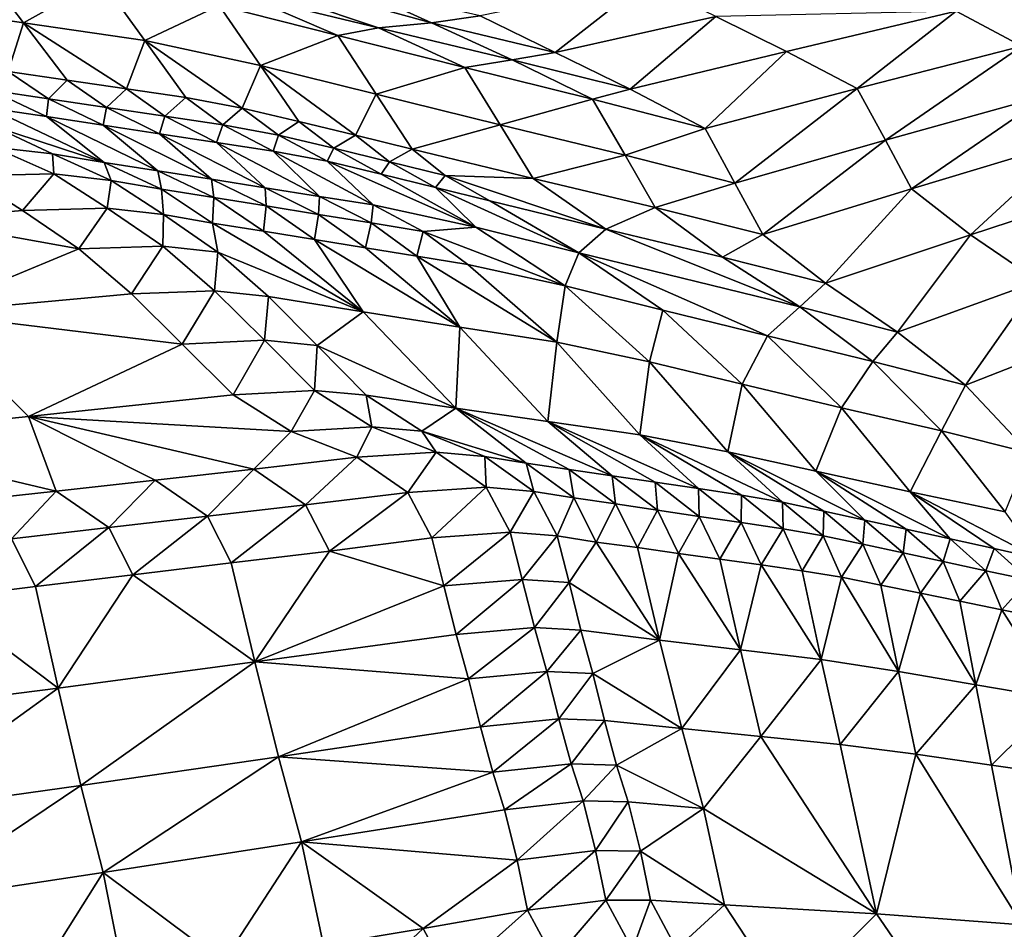
# Model space of a CAD drawing. Units: metres. Extents: x 177.3 to 191.2, y 184 to 190.7.
# Drawn here: x 190.4 to 190.7, y 188.1 to 188.4 of the extents above; entities that cross this region are included whole.
import ezdxf

# ---------------------------------------------------------------- set-up
doc = ezdxf.new("R2010")
doc.units = ezdxf.units.M
doc.linetypes.add('AUSGEZOGEN', pattern=[0])
doc.layers.add('Variante-2-090612', color=7, linetype='AUSGEZOGEN', lineweight=25)

msp = doc.modelspace()

# ---------------------------------------------------------------- linework, layer by layer
at = {"layer": 'Variante-2-090612', "color": 35, "linetype": 'AUSGEZOGEN', "lineweight": 25, "transparency": 33554687}
for points in [[(190.51845, 188.44851, 1.02791), (190.48799, 188.46245, 1.02018), (190.37771, 188.48713, 1.16205)], [(190.37771, 188.48713, 1.16205), (190.44796, 188.45892, 1.17996), (190.49833, 188.44665, 1.10801)], [(190.49833, 188.44665, 1.10801), (190.51845, 188.44851, 1.02791), (190.37771, 188.48713, 1.16205)], [(190.34611, 188.47182, 1.39866), (190.31812, 188.45535, 1.52027), (190.3639, 188.44856, 1.44668)], [(190.39319, 188.46489, 1.32754), (190.34611, 188.47182, 1.39866), (190.3639, 188.44856, 1.44668)], [(190.77957, 188.46613, 0.82121), (190.71715, 188.4529, 0.8734), (190.74197, 188.43963, 0.88227)], [(190.39319, 188.46489, 1.32754), (190.3639, 188.44856, 1.44668), (190.40988, 188.4418, 1.37314)], [(190.43799, 188.45512, 1.25957), (190.39319, 188.46489, 1.32754), (190.40988, 188.4418, 1.37314)], [(190.53682, 188.45113, 0.95697), (190.48799, 188.46245, 1.02018), (190.51845, 188.44851, 1.02791)], [(190.59937, 188.46401, 0.91052), (190.53682, 188.45113, 0.95697), (190.56522, 188.43725, 0.96415)], [(190.59937, 188.46401, 0.91052), (190.56522, 188.43725, 0.96415), (190.6261, 188.45085, 0.91762)], [(190.44796, 188.45892, 1.17996), (190.43799, 188.45512, 1.25957), (190.48294, 188.44373, 1.19149)], [(190.49833, 188.44665, 1.10801), (190.44796, 188.45892, 1.17996), (190.48294, 188.44373, 1.19149)], [(190.3639, 188.44856, 1.44668), (190.31812, 188.45535, 1.52027), (190.35808, 188.43013, 1.52994)], [(190.43799, 188.45512, 1.25957), (190.40988, 188.4418, 1.37314), (190.45364, 188.43241, 1.30286)], [(190.48294, 188.44373, 1.19149), (190.43799, 188.45512, 1.25957), (190.45364, 188.43241, 1.30286)], [(190.53682, 188.45113, 0.95697), (190.51845, 188.44851, 1.02791), (190.56522, 188.43725, 0.96415)], [(190.6261, 188.45085, 0.91762), (190.65291, 188.43768, 0.92472), (190.71715, 188.4529, 0.8734)], [(190.71715, 188.4529, 0.8734), (190.65291, 188.43768, 0.92472), (190.67955, 188.42358, 0.93383)], [(190.71715, 188.4529, 0.8734), (190.67955, 188.42358, 0.93383), (190.74197, 188.43963, 0.88227)], [(190.35808, 188.43013, 1.52994), (190.38045, 188.42681, 1.4921), (190.3639, 188.44856, 1.44668)], [(190.3639, 188.44856, 1.44668), (190.38045, 188.42681, 1.4921), (190.40299, 188.42352, 1.45403)], [(190.40988, 188.4418, 1.37314), (190.3639, 188.44856, 1.44668), (190.40299, 188.42352, 1.45403)], [(190.49833, 188.44665, 1.10801), (190.54901, 188.43455, 1.03565), (190.51845, 188.44851, 1.02791)], [(190.56522, 188.43725, 0.96415), (190.51845, 188.44851, 1.02791), (190.54901, 188.43455, 1.03565)], [(190.6261, 188.45085, 0.91762), (190.56522, 188.43725, 0.96415), (190.59371, 188.42336, 0.97135)], [(190.6261, 188.45085, 0.91762), (190.59371, 188.42336, 0.97135), (190.65291, 188.43768, 0.92472)], [(190.48294, 188.44373, 1.19149), (190.45364, 188.43241, 1.30286), (190.49753, 188.42151, 1.23247)], [(190.49833, 188.44665, 1.10801), (190.48294, 188.44373, 1.19149), (190.53099, 188.43157, 1.11879)], [(190.53099, 188.43157, 1.11879), (190.48294, 188.44373, 1.19149), (190.49753, 188.42151, 1.23247)], [(190.54901, 188.43455, 1.03565), (190.49833, 188.44665, 1.10801), (190.53099, 188.43157, 1.11879)], [(190.40299, 188.42352, 1.45403), (190.42539, 188.42021, 1.41627), (190.40988, 188.4418, 1.37314)], [(190.40988, 188.4418, 1.37314), (190.42539, 188.42021, 1.41627), (190.44679, 188.41624, 1.38011)], [(190.45364, 188.43241, 1.30286), (190.40988, 188.4418, 1.37314), (190.44679, 188.41624, 1.38011)], [(190.56522, 188.43725, 0.96415), (190.54901, 188.43455, 1.03565), (190.59371, 188.42336, 0.97135)], [(190.65291, 188.43768, 0.92472), (190.59371, 188.42336, 0.97135), (190.622, 188.40848, 0.98067)], [(190.65291, 188.43768, 0.92472), (190.622, 188.40848, 0.98067), (190.67955, 188.42358, 0.93383)], [(190.74197, 188.43963, 0.88227), (190.67955, 188.42358, 0.93383), (190.69028, 188.404, 0.96591)], [(190.74197, 188.43963, 0.88227), (190.69028, 188.404, 0.96591), (190.75204, 188.42127, 0.91245)], [(190.54901, 188.43455, 1.03565), (190.53099, 188.43157, 1.11879), (190.57936, 188.41959, 1.04566)], [(190.59371, 188.42336, 0.97135), (190.54901, 188.43455, 1.03565), (190.57936, 188.41959, 1.04566)], [(190.35808, 188.43013, 1.52994), (190.35144, 188.42301, 1.58191), (190.37342, 188.41971, 1.54354)], [(190.38045, 188.42681, 1.4921), (190.35808, 188.43013, 1.52994), (190.37342, 188.41971, 1.54354)], [(190.44679, 188.41624, 1.38011), (190.46817, 188.41116, 1.3438), (190.45364, 188.43241, 1.30286)], [(190.45364, 188.43241, 1.30286), (190.46817, 188.41116, 1.3438), (190.48962, 188.4059, 1.30735)], [(190.49753, 188.42151, 1.23247), (190.45364, 188.43241, 1.30286), (190.48962, 188.4059, 1.30735)], [(190.53099, 188.43157, 1.11879), (190.49753, 188.42151, 1.23247), (190.54446, 188.40987, 1.15729)], [(190.57936, 188.41959, 1.04566), (190.53099, 188.43157, 1.11879), (190.54446, 188.40987, 1.15729)], [(190.38045, 188.42681, 1.4921), (190.37342, 188.41971, 1.54354), (190.39536, 188.41642, 1.50535)], [(190.40299, 188.42352, 1.45403), (190.38045, 188.42681, 1.4921), (190.39536, 188.41642, 1.50535)], [(190.35144, 188.42301, 1.58191), (190.35122, 188.41616, 1.62574), (190.37261, 188.41299, 1.58797)], [(190.37342, 188.41971, 1.54354), (190.35144, 188.42301, 1.58191), (190.37261, 188.41299, 1.58797)], [(190.40299, 188.42352, 1.45403), (190.39536, 188.41642, 1.50535), (190.41749, 188.41316, 1.46694)], [(190.42539, 188.42021, 1.41627), (190.40299, 188.42352, 1.45403), (190.41749, 188.41316, 1.46694)], [(190.48962, 188.4059, 1.30735), (190.51108, 188.40071, 1.27122), (190.49753, 188.42151, 1.23247)], [(190.54446, 188.40987, 1.15729), (190.49753, 188.42151, 1.23247), (190.51108, 188.40071, 1.27122)], [(190.59371, 188.42336, 0.97135), (190.57936, 188.41959, 1.04566), (190.622, 188.40848, 0.98067)], [(190.67955, 188.42358, 0.93383), (190.622, 188.40848, 0.98067), (190.63334, 188.38776, 1.01448)], [(190.67955, 188.42358, 0.93383), (190.63334, 188.38776, 1.01448), (190.69028, 188.404, 0.96591)], [(190.37342, 188.41971, 1.54354), (190.37261, 188.41299, 1.58797), (190.39405, 188.40971, 1.54944)], [(190.39536, 188.41642, 1.50535), (190.37342, 188.41971, 1.54354), (190.39405, 188.40971, 1.54944)], [(190.42539, 188.42021, 1.41627), (190.41749, 188.41316, 1.46694), (190.43946, 188.40987, 1.42884)], [(190.44679, 188.41624, 1.38011), (190.42539, 188.42021, 1.41627), (190.43946, 188.40987, 1.42884)], [(190.57936, 188.41959, 1.04566), (190.54446, 188.40987, 1.15729), (190.5917, 188.39841, 1.08168)], [(190.622, 188.40848, 0.98067), (190.57936, 188.41959, 1.04566), (190.5917, 188.39841, 1.08168)], [(190.75204, 188.42127, 0.91245), (190.69028, 188.404, 0.96591), (190.70024, 188.38566, 0.99625)], [(190.75204, 188.42127, 0.91245), (190.70024, 188.38566, 0.99625), (190.76139, 188.40408, 0.94099)], [(190.39449, 188.39561, 1.63969), (190.35122, 188.41616, 1.62574), (190.35243, 188.40935, 1.67141)], [(190.39449, 188.39561, 1.63969), (190.37261, 188.41299, 1.58797), (190.35122, 188.41616, 1.62574)], [(190.39536, 188.41642, 1.50535), (190.39405, 188.40971, 1.54944), (190.41545, 188.40643, 1.51109)], [(190.41749, 188.41316, 1.46694), (190.39536, 188.41642, 1.50535), (190.41545, 188.40643, 1.51109)], [(190.44679, 188.41624, 1.38011), (190.43946, 188.40987, 1.42884), (190.46046, 188.40596, 1.39236)], [(190.46817, 188.41116, 1.3438), (190.44679, 188.41624, 1.38011), (190.46046, 188.40596, 1.39236)], [(190.39449, 188.39561, 1.63969), (190.41481, 188.39247, 1.60157), (190.37261, 188.41299, 1.58797)], [(190.39405, 188.40971, 1.54944), (190.37261, 188.41299, 1.58797), (190.41481, 188.39247, 1.60157)], [(190.41749, 188.41316, 1.46694), (190.41545, 188.40643, 1.51109), (190.43703, 188.40319, 1.47252)], [(190.43946, 188.40987, 1.42884), (190.41749, 188.41316, 1.46694), (190.43703, 188.40319, 1.47252)], [(190.46817, 188.41116, 1.3438), (190.46046, 188.40596, 1.39236), (190.48145, 188.40097, 1.35572)], [(190.48962, 188.4059, 1.30735), (190.46817, 188.41116, 1.3438), (190.48145, 188.40097, 1.35572)], [(190.35243, 188.40935, 1.67141), (190.37489, 188.39894, 1.67839), (190.39449, 188.39561, 1.63969)], [(190.35243, 188.40935, 1.67141), (190.35262, 188.40145, 1.71364), (190.37489, 188.39894, 1.67839)], [(190.39405, 188.40971, 1.54944), (190.41481, 188.39247, 1.60157), (190.43516, 188.38923, 1.56269)], [(190.43516, 188.38923, 1.56269), (190.41545, 188.40643, 1.51109), (190.39405, 188.40971, 1.54944)], [(190.43703, 188.40319, 1.47252), (190.41545, 188.40643, 1.51109), (190.45548, 188.38599, 1.52399)], [(190.43516, 188.38923, 1.56269), (190.45548, 188.38599, 1.52399), (190.41545, 188.40643, 1.51109)], [(190.43946, 188.40987, 1.42884), (190.43703, 188.40319, 1.47252), (190.45846, 188.39992, 1.43427)], [(190.46046, 188.40596, 1.39236), (190.43946, 188.40987, 1.42884), (190.45846, 188.39992, 1.43427)], [(190.54446, 188.40987, 1.15729), (190.51108, 188.40071, 1.27122), (190.55697, 188.38956, 1.19371)], [(190.5917, 188.39841, 1.08168), (190.54446, 188.40987, 1.15729), (190.55697, 188.38956, 1.19371)], [(190.622, 188.40848, 0.98067), (190.5917, 188.39841, 1.08168), (190.63334, 188.38776, 1.01448)], [(190.43703, 188.40319, 1.47252), (190.45548, 188.38599, 1.52399), (190.47597, 188.38277, 1.48506)], [(190.47597, 188.38277, 1.48506), (190.45846, 188.39992, 1.43427), (190.43703, 188.40319, 1.47252)], [(190.46046, 188.40596, 1.39236), (190.45846, 188.39992, 1.43427), (190.47894, 188.39605, 1.39764)], [(190.48145, 188.40097, 1.35572), (190.46046, 188.40596, 1.39236), (190.47894, 188.39605, 1.39764)], [(190.48962, 188.4059, 1.30735), (190.48145, 188.40097, 1.35572), (190.5025, 188.39582, 1.31894)], [(190.51108, 188.40071, 1.27122), (190.48962, 188.4059, 1.30735), (190.5025, 188.39582, 1.31894)], [(190.69028, 188.404, 0.96591), (190.63334, 188.38776, 1.01448), (190.64387, 188.36835, 1.04646)], [(190.69028, 188.404, 0.96591), (190.64387, 188.36835, 1.04646), (190.70024, 188.38566, 0.99625)], [(190.76139, 188.40408, 0.94099), (190.70024, 188.38566, 0.99625), (190.72257, 188.36824, 1.00891)], [(190.76139, 188.40408, 0.94099), (190.72257, 188.36824, 1.00891), (190.78221, 188.38774, 0.95313)], [(190.35262, 188.40145, 1.71364), (190.34294, 188.39057, 1.74361), (190.3754, 188.39132, 1.72129)], [(190.37489, 188.39894, 1.67839), (190.35262, 188.40145, 1.71364), (190.3754, 188.39132, 1.72129)], [(190.37489, 188.39894, 1.67839), (190.3754, 188.39132, 1.72129), (190.39716, 188.38883, 1.68589)], [(190.39449, 188.39561, 1.63969), (190.37489, 188.39894, 1.67839), (190.39716, 188.38883, 1.68589)], [(190.47597, 188.38277, 1.48506), (190.49631, 188.37954, 1.44647), (190.45846, 188.39992, 1.43427)], [(190.47894, 188.39605, 1.39764), (190.45846, 188.39992, 1.43427), (190.49631, 188.37954, 1.44647)], [(190.48145, 188.40097, 1.35572), (190.47894, 188.39605, 1.39764), (190.49941, 188.39115, 1.36085)], [(190.5025, 188.39582, 1.31894), (190.48145, 188.40097, 1.35572), (190.49941, 188.39115, 1.36085)], [(190.51108, 188.40071, 1.27122), (190.5025, 188.39582, 1.31894), (190.52356, 188.39073, 1.28249)], [(190.55697, 188.38956, 1.19371), (190.51108, 188.40071, 1.27122), (190.52356, 188.39073, 1.28249)], [(190.41481, 188.39247, 1.60157), (190.39449, 188.39561, 1.63969), (190.41622, 188.38551, 1.647)], [(190.39449, 188.39561, 1.63969), (190.39716, 188.38883, 1.68589), (190.41622, 188.38551, 1.647)], [(190.53519, 188.37105, 1.37237), (190.49941, 188.39115, 1.36085), (190.47894, 188.39605, 1.39764)], [(190.49631, 188.37954, 1.44647), (190.53519, 188.37105, 1.37237), (190.47894, 188.39605, 1.39764)], [(190.5025, 188.39582, 1.31894), (190.49941, 188.39115, 1.36085), (190.51994, 188.38609, 1.32391)], [(190.52356, 188.39073, 1.28249), (190.5025, 188.39582, 1.31894), (190.51994, 188.38609, 1.32391)], [(190.5917, 188.39841, 1.08168), (190.55697, 188.38956, 1.19371), (190.60317, 188.37858, 1.11574)], [(190.63334, 188.38776, 1.01448), (190.5917, 188.39841, 1.08168), (190.60317, 188.37858, 1.11574)], [(190.41481, 188.39247, 1.60157), (190.41622, 188.38551, 1.647), (190.436, 188.38239, 1.60871)], [(190.43516, 188.38923, 1.56269), (190.41481, 188.39247, 1.60157), (190.436, 188.38239, 1.60871)], [(190.34294, 188.39057, 1.74361), (190.32314, 188.37401, 1.75405), (190.36352, 188.37743, 1.74236)], [(190.3754, 188.39132, 1.72129), (190.34294, 188.39057, 1.74361), (190.36352, 188.37743, 1.74236)], [(190.3754, 188.39132, 1.72129), (190.36352, 188.37743, 1.74236), (190.39564, 188.3783, 1.72023)], [(190.39716, 188.38883, 1.68589), (190.3754, 188.39132, 1.72129), (190.39564, 188.3783, 1.72023)], [(190.39716, 188.38883, 1.68589), (190.39564, 188.3783, 1.72023), (190.41694, 188.37589, 1.68487)], [(190.41622, 188.38551, 1.647), (190.39716, 188.38883, 1.68589), (190.41694, 188.37589, 1.68487)], [(190.45548, 188.38599, 1.52399), (190.43516, 188.38923, 1.56269), (190.4558, 188.37916, 1.56964)], [(190.43516, 188.38923, 1.56269), (190.436, 188.38239, 1.60871), (190.4558, 188.37916, 1.56964)], [(190.51994, 188.38609, 1.32391), (190.49941, 188.39115, 1.36085), (190.53519, 188.37105, 1.37237)], [(190.52356, 188.39073, 1.28249), (190.51994, 188.38609, 1.32391), (190.54048, 188.3811, 1.28731)], [(190.52356, 188.39073, 1.28249), (190.54048, 188.3811, 1.28731), (190.5844, 188.37035, 1.20878)], [(190.5844, 188.37035, 1.20878), (190.55697, 188.38956, 1.19371), (190.52356, 188.39073, 1.28249)], [(190.60317, 188.37858, 1.11574), (190.55697, 188.38956, 1.19371), (190.5844, 188.37035, 1.20878)], [(190.63334, 188.38776, 1.01448), (190.60317, 188.37858, 1.11574), (190.64387, 188.36835, 1.04646)], [(190.78221, 188.38774, 0.95313), (190.72257, 188.36824, 1.00891), (190.74823, 188.35069, 1.01749)], [(190.41622, 188.38551, 1.647), (190.41694, 188.37589, 1.68487), (190.43551, 188.37265, 1.64598)], [(190.436, 188.38239, 1.60871), (190.41622, 188.38551, 1.647), (190.43551, 188.37265, 1.64598)], [(190.45548, 188.38599, 1.52399), (190.4558, 188.37916, 1.56964), (190.47558, 188.37593, 1.53076)], [(190.47597, 188.38277, 1.48506), (190.45548, 188.38599, 1.52399), (190.47558, 188.37593, 1.53076)], [(190.57418, 188.36137, 1.29816), (190.54048, 188.3811, 1.28731), (190.51994, 188.38609, 1.32391)], [(190.53519, 188.37105, 1.37237), (190.57418, 188.36137, 1.29816), (190.51994, 188.38609, 1.32391)], [(190.70024, 188.38566, 0.99625), (190.64387, 188.36835, 1.04646), (190.66757, 188.34993, 1.05958)], [(190.70024, 188.38566, 0.99625), (190.66757, 188.34993, 1.05958), (190.72257, 188.36824, 1.00891)], [(190.436, 188.38239, 1.60871), (190.43551, 188.37265, 1.64598), (190.4548, 188.3696, 1.60769)], [(190.4558, 188.37916, 1.56964), (190.436, 188.38239, 1.60871), (190.4548, 188.3696, 1.60769)], [(190.47597, 188.38277, 1.48506), (190.47558, 188.37593, 1.53076), (190.49552, 188.37273, 1.49165)], [(190.49631, 188.37954, 1.44647), (190.47597, 188.38277, 1.48506), (190.49552, 188.37273, 1.49165)], [(190.5844, 188.37035, 1.20878), (190.54048, 188.3811, 1.28731), (190.57418, 188.36137, 1.29816)], [(190.38492, 188.36288, 1.73956), (190.36352, 188.37743, 1.74236), (190.32314, 188.37401, 1.75405)], [(190.39564, 188.3783, 1.72023), (190.36352, 188.37743, 1.74236), (190.38492, 188.36288, 1.73956)], [(190.39564, 188.3783, 1.72023), (190.38492, 188.36288, 1.73956), (190.41669, 188.36389, 1.71765)], [(190.41694, 188.37589, 1.68487), (190.39564, 188.3783, 1.72023), (190.41669, 188.36389, 1.71765)], [(190.4558, 188.37916, 1.56964), (190.4548, 188.3696, 1.60769), (190.47412, 188.36645, 1.56862)], [(190.47558, 188.37593, 1.53076), (190.4558, 188.37916, 1.56964), (190.47412, 188.36645, 1.56862)], [(190.49631, 188.37954, 1.44647), (190.49552, 188.37273, 1.49165), (190.51531, 188.3695, 1.45287)], [(190.53519, 188.37105, 1.37237), (190.49631, 188.37954, 1.44647), (190.51531, 188.3695, 1.45287)], [(190.60317, 188.37858, 1.11574), (190.5844, 188.37035, 1.20878), (190.62863, 188.3598, 1.12978)], [(190.64387, 188.36835, 1.04646), (190.60317, 188.37858, 1.11574), (190.62863, 188.3598, 1.12978)], [(190.38492, 188.36288, 1.73956), (190.32314, 188.37401, 1.75405), (190.32646, 188.33862, 1.76658)], [(190.41694, 188.37589, 1.68487), (190.41669, 188.36389, 1.71765), (190.43751, 188.36159, 1.68237)], [(190.43551, 188.37265, 1.64598), (190.41694, 188.37589, 1.68487), (190.43751, 188.36159, 1.68237)], [(190.47558, 188.37593, 1.53076), (190.47412, 188.36645, 1.56862), (190.4934, 188.3633, 1.52976)], [(190.49552, 188.37273, 1.49165), (190.47558, 188.37593, 1.53076), (190.4934, 188.3633, 1.52976)], [(190.49255, 188.33906, 1.60812), (190.4548, 188.3696, 1.60769), (190.43551, 188.37265, 1.64598)], [(190.43551, 188.37265, 1.64598), (190.43751, 188.36159, 1.68237), (190.49255, 188.33906, 1.60812)], [(190.47412, 188.36645, 1.56862), (190.4548, 188.3696, 1.60769), (190.49255, 188.33906, 1.60812)], [(190.49552, 188.37273, 1.49165), (190.4934, 188.3633, 1.52976), (190.51285, 188.36017, 1.49065)], [(190.51531, 188.3695, 1.45287), (190.49552, 188.37273, 1.49165), (190.51285, 188.36017, 1.49065)], [(190.51531, 188.3695, 1.45287), (190.51285, 188.36017, 1.49065), (190.53215, 188.35702, 1.45187)], [(190.56906, 188.34891, 1.37744), (190.53519, 188.37105, 1.37237), (190.51531, 188.3695, 1.45287)], [(190.51531, 188.3695, 1.45287), (190.53215, 188.35702, 1.45187), (190.56906, 188.34891, 1.37744)], [(190.57418, 188.36137, 1.29816), (190.53519, 188.37105, 1.37237), (190.56906, 188.34891, 1.37744)], [(190.65788, 188.34088, 1.13919), (190.5844, 188.37035, 1.20878), (190.57418, 188.36137, 1.29816)], [(190.65788, 188.34088, 1.13919), (190.62863, 188.3598, 1.12978), (190.5844, 188.37035, 1.20878)], [(190.52918, 188.33326, 1.53009), (190.4934, 188.3633, 1.52976), (190.47412, 188.36645, 1.56862)], [(190.49255, 188.33906, 1.60812), (190.52918, 188.33326, 1.53009), (190.47412, 188.36645, 1.56862)], [(190.64387, 188.36835, 1.04646), (190.62863, 188.3598, 1.12978), (190.66757, 188.34993, 1.05958)], [(190.72257, 188.36824, 1.00891), (190.66757, 188.34993, 1.05958), (190.69483, 188.33136, 1.06834)], [(190.72257, 188.36824, 1.00891), (190.69483, 188.33136, 1.06834), (190.74823, 188.35069, 1.01749)], [(190.32646, 188.33862, 1.76658), (190.40482, 188.3458, 1.74253), (190.38492, 188.36288, 1.73956)], [(190.41669, 188.36389, 1.71765), (190.38492, 188.36288, 1.73956), (190.40482, 188.3458, 1.74253)], [(190.41669, 188.36389, 1.71765), (190.40482, 188.3458, 1.74253), (190.43627, 188.34701, 1.72073)], [(190.43751, 188.36159, 1.68237), (190.41669, 188.36389, 1.71765), (190.43627, 188.34701, 1.72073)], [(190.51285, 188.36017, 1.49065), (190.4934, 188.3633, 1.52976), (190.52918, 188.33326, 1.53009)], [(190.43751, 188.36159, 1.68237), (190.43627, 188.34701, 1.72073), (190.45665, 188.34487, 1.6854)], [(190.43751, 188.36159, 1.68237), (190.45665, 188.34487, 1.6854), (190.49255, 188.33906, 1.60812)], [(190.56594, 188.32749, 1.45211), (190.53215, 188.35702, 1.45187), (190.51285, 188.36017, 1.49065)], [(190.52918, 188.33326, 1.53009), (190.56594, 188.32749, 1.45211), (190.51285, 188.36017, 1.49065)], [(190.57418, 188.36137, 1.29816), (190.56906, 188.34891, 1.37744), (190.60607, 188.33971, 1.30288)], [(190.65788, 188.34088, 1.13919), (190.57418, 188.36137, 1.29816), (190.64564, 188.32989, 1.22328)], [(190.57418, 188.36137, 1.29816), (190.60607, 188.33971, 1.30288), (190.64564, 188.32989, 1.22328)], [(190.66757, 188.34993, 1.05958), (190.62863, 188.3598, 1.12978), (190.65788, 188.34088, 1.13919)], [(190.56906, 188.34891, 1.37744), (190.53215, 188.35702, 1.45187), (190.56594, 188.32749, 1.45211)], [(190.74823, 188.35069, 1.01749), (190.69483, 188.33136, 1.06834), (190.72059, 188.3112, 1.07201)], [(190.74823, 188.35069, 1.01749), (190.72059, 188.3112, 1.07201), (190.77248, 188.33163, 1.02129)], [(190.43627, 188.34701, 1.72073), (190.40482, 188.3458, 1.74253), (190.42403, 188.32679, 1.74957)], [(190.43627, 188.34701, 1.72073), (190.42403, 188.32679, 1.74957), (190.45518, 188.32824, 1.72779)], [(190.45665, 188.34487, 1.6854), (190.43627, 188.34701, 1.72073), (190.45518, 188.32824, 1.72779)], [(190.56906, 188.34891, 1.37744), (190.56594, 188.32749, 1.45211), (190.60097, 188.32007, 1.37759)], [(190.60607, 188.33971, 1.30288), (190.56906, 188.34891, 1.37744), (190.60097, 188.32007, 1.37759)], [(190.66757, 188.34993, 1.05958), (190.65788, 188.34088, 1.13919), (190.69483, 188.33136, 1.06834)], [(190.42403, 188.32679, 1.74957), (190.40482, 188.3458, 1.74253), (190.32646, 188.33862, 1.76658)], [(190.45665, 188.34487, 1.6854), (190.45518, 188.32824, 1.72779), (190.47513, 188.3263, 1.69232)], [(190.49255, 188.33906, 1.60812), (190.45665, 188.34487, 1.6854), (190.47513, 188.3263, 1.69232)], [(190.60607, 188.33971, 1.30288), (190.60097, 188.32007, 1.37759), (190.6361, 188.31167, 1.30294)], [(190.64564, 188.32989, 1.22328), (190.60607, 188.33971, 1.30288), (190.6361, 188.31167, 1.30294)], [(190.64564, 188.32989, 1.22328), (190.68552, 188.32027, 1.14319), (190.65788, 188.34088, 1.13919)], [(190.69483, 188.33136, 1.06834), (190.65788, 188.34088, 1.13919), (190.68552, 188.32027, 1.14319)], [(190.32646, 188.33862, 1.76658), (190.28991, 188.29152, 1.80408), (190.36578, 188.29934, 1.7797)], [(190.32646, 188.33862, 1.76658), (190.36578, 188.29934, 1.7797), (190.42403, 188.32679, 1.74957)], [(190.52769, 188.30249, 1.6209), (190.49255, 188.33906, 1.60812), (190.47513, 188.3263, 1.69232)], [(190.52918, 188.33326, 1.53009), (190.49255, 188.33906, 1.60812), (190.52769, 188.30249, 1.6209)], [(190.52918, 188.33326, 1.53009), (190.52769, 188.30249, 1.6209), (190.56247, 188.29746, 1.5422)], [(190.56594, 188.32749, 1.45211), (190.52918, 188.33326, 1.53009), (190.56247, 188.29746, 1.5422)], [(190.45518, 188.32824, 1.72779), (190.42403, 188.32679, 1.74957), (190.44328, 188.30758, 1.75618)], [(190.45518, 188.32824, 1.72779), (190.44328, 188.30758, 1.75618), (190.47413, 188.30926, 1.73443)], [(190.47513, 188.3263, 1.69232), (190.45518, 188.32824, 1.72779), (190.47413, 188.30926, 1.73443)], [(190.64564, 188.32989, 1.22328), (190.6361, 188.31167, 1.30294), (190.67363, 188.30271, 1.22325)], [(190.68552, 188.32027, 1.14319), (190.64564, 188.32989, 1.22328), (190.67363, 188.30271, 1.22325)], [(190.69483, 188.33136, 1.06834), (190.68552, 188.32027, 1.14319), (190.72059, 188.3112, 1.07201)], [(190.77248, 188.33163, 1.02129), (190.72059, 188.3112, 1.07201), (190.74476, 188.28564, 1.07179)], [(190.36578, 188.29934, 1.7797), (190.44328, 188.30758, 1.75618), (190.42403, 188.32679, 1.74957)], [(190.47513, 188.3263, 1.69232), (190.47413, 188.30926, 1.73443), (190.49364, 188.30752, 1.69884)], [(190.47513, 188.3263, 1.69232), (190.49364, 188.30752, 1.69884), (190.52769, 188.30249, 1.6209)], [(190.56594, 188.32749, 1.45211), (190.56247, 188.29746, 1.5422), (190.59737, 188.29247, 1.46356)], [(190.60097, 188.32007, 1.37759), (190.56594, 188.32749, 1.45211), (190.59737, 188.29247, 1.46356)], [(190.60097, 188.32007, 1.37759), (190.59737, 188.29247, 1.46356), (190.63063, 188.28601, 1.38839)], [(190.6361, 188.31167, 1.30294), (190.60097, 188.32007, 1.37759), (190.63063, 188.28601, 1.38839)], [(190.68552, 188.32027, 1.14319), (190.67363, 188.30271, 1.22325), (190.7115, 188.29395, 1.14306)], [(190.72059, 188.3112, 1.07201), (190.68552, 188.32027, 1.14319), (190.7115, 188.29395, 1.14306)], [(190.6361, 188.31167, 1.30294), (190.63063, 188.28601, 1.38839), (190.66399, 188.27869, 1.3131)], [(190.67363, 188.30271, 1.22325), (190.6361, 188.31167, 1.30294), (190.66399, 188.27869, 1.3131)], [(190.72059, 188.3112, 1.07201), (190.7115, 188.29395, 1.14306), (190.74476, 188.28564, 1.07179)], [(190.46529, 188.29368, 1.76202), (190.44328, 188.30758, 1.75618), (190.36578, 188.29934, 1.7797)], [(190.47413, 188.30926, 1.73443), (190.44328, 188.30758, 1.75618), (190.46529, 188.29368, 1.76202)], [(190.47413, 188.30926, 1.73443), (190.46529, 188.29368, 1.76202), (190.49577, 188.29549, 1.74032)], [(190.49364, 188.30752, 1.69884), (190.47413, 188.30926, 1.73443), (190.49577, 188.29549, 1.74032)], [(190.52769, 188.30249, 1.6209), (190.49364, 188.30752, 1.69884), (190.5148, 188.29385, 1.70462)], [(190.49364, 188.30752, 1.69884), (190.49577, 188.29549, 1.74032), (190.5148, 188.29385, 1.70462)], [(190.5148, 188.29385, 1.70462), (190.55421, 188.28167, 1.66832), (190.52769, 188.30249, 1.6209)], [(190.55421, 188.28167, 1.66832), (190.57052, 188.27933, 1.62944), (190.52769, 188.30249, 1.6209)], [(190.52769, 188.30249, 1.6209), (190.57052, 188.27933, 1.62944), (190.58681, 188.2769, 1.58975)], [(190.56247, 188.29746, 1.5422), (190.52769, 188.30249, 1.6209), (190.58681, 188.2769, 1.58975)], [(190.67363, 188.30271, 1.22325), (190.66399, 188.27869, 1.3131), (190.69963, 188.27087, 1.23273)], [(190.7115, 188.29395, 1.14306), (190.67363, 188.30271, 1.22325), (190.69963, 188.27087, 1.23273)], [(190.36578, 188.29934, 1.7797), (190.28991, 188.29152, 1.80408), (190.37624, 188.27113, 1.79989)], [(190.36578, 188.29934, 1.7797), (190.41384, 188.27531, 1.788), (190.4512, 188.27942, 1.77565)], [(190.4512, 188.27942, 1.77565), (190.46529, 188.29368, 1.76202), (190.36578, 188.29934, 1.7797)], [(190.37624, 188.27113, 1.79989), (190.41384, 188.27531, 1.788), (190.36578, 188.29934, 1.7797)], [(190.49577, 188.29549, 1.74032), (190.46529, 188.29368, 1.76202), (190.49013, 188.284, 1.76521)], [(190.49577, 188.29549, 1.74032), (190.49013, 188.284, 1.76521), (190.52019, 188.28586, 1.7436)], [(190.5148, 188.29385, 1.70462), (190.49577, 188.29549, 1.74032), (190.52019, 188.28586, 1.7436)], [(190.56247, 188.29746, 1.5422), (190.60309, 188.27447, 1.55027), (190.6195, 188.27206, 1.51053)], [(190.59737, 188.29247, 1.46356), (190.56247, 188.29746, 1.5422), (190.6195, 188.27206, 1.51053)], [(190.58681, 188.2769, 1.58975), (190.60309, 188.27447, 1.55027), (190.56247, 188.29746, 1.5422)], [(190.28991, 188.29152, 1.80408), (190.3392, 188.26706, 1.81168), (190.37624, 188.27113, 1.79989)], [(190.4512, 188.27942, 1.77565), (190.49013, 188.284, 1.76521), (190.46529, 188.29368, 1.76202)], [(190.5148, 188.29385, 1.70462), (190.53867, 188.28421, 1.70785), (190.55421, 188.28167, 1.66832)], [(190.5148, 188.29385, 1.70462), (190.52019, 188.28586, 1.7436), (190.53867, 188.28421, 1.70785)], [(190.6195, 188.27206, 1.51053), (190.63578, 188.26963, 1.47115), (190.59737, 188.29247, 1.46356)], [(190.59737, 188.29247, 1.46356), (190.63578, 188.26963, 1.47115), (190.65134, 188.26689, 1.43343)], [(190.63063, 188.28601, 1.38839), (190.59737, 188.29247, 1.46356), (190.65134, 188.26689, 1.43343)], [(190.7115, 188.29395, 1.14306), (190.69963, 188.27087, 1.23273), (190.7356, 188.26327, 1.15185)], [(190.74476, 188.28564, 1.07179), (190.7115, 188.29395, 1.14306), (190.7356, 188.26327, 1.15185)], [(190.49013, 188.284, 1.76521), (190.4512, 188.27942, 1.77565), (190.47071, 188.26587, 1.79186)], [(190.49013, 188.284, 1.76521), (190.47071, 188.26587, 1.79186), (190.50943, 188.27059, 1.78136)], [(190.52019, 188.28586, 1.7436), (190.49013, 188.284, 1.76521), (190.50943, 188.27059, 1.78136)], [(190.52019, 188.28586, 1.7436), (190.50943, 188.27059, 1.78136), (190.53918, 188.27257, 1.75959)], [(190.53867, 188.28421, 1.70785), (190.52019, 188.28586, 1.7436), (190.53918, 188.27257, 1.75959)], [(190.53867, 188.28421, 1.70785), (190.53918, 188.27257, 1.75959), (190.55723, 188.27101, 1.72351)], [(190.55421, 188.28167, 1.66832), (190.53867, 188.28421, 1.70785), (190.55723, 188.27101, 1.72351)], [(190.63063, 188.28601, 1.38839), (190.66693, 188.26354, 1.39554), (190.68257, 188.2601, 1.35748)], [(190.66399, 188.27869, 1.3131), (190.63063, 188.28601, 1.38839), (190.68257, 188.2601, 1.35748)], [(190.65134, 188.26689, 1.43343), (190.66693, 188.26354, 1.39554), (190.63063, 188.28601, 1.38839)], [(190.57052, 188.27933, 1.62944), (190.55421, 188.28167, 1.66832), (190.5723, 188.26853, 1.68361)], [(190.55421, 188.28167, 1.66832), (190.55723, 188.27101, 1.72351), (190.5723, 188.26853, 1.68361)], [(190.4512, 188.27942, 1.77565), (190.41384, 188.27531, 1.788), (190.43356, 188.26161, 1.80427)], [(190.4512, 188.27942, 1.77565), (190.43356, 188.26161, 1.80427), (190.47071, 188.26587, 1.79186)], [(190.57052, 188.27933, 1.62944), (190.5723, 188.26853, 1.68361), (190.58815, 188.26627, 1.64437)], [(190.58681, 188.2769, 1.58975), (190.57052, 188.27933, 1.62944), (190.58815, 188.26627, 1.64437)], [(190.60309, 188.27447, 1.55027), (190.58681, 188.2769, 1.58975), (190.60398, 188.26391, 1.60431)], [(190.58681, 188.2769, 1.58975), (190.58815, 188.26627, 1.64437), (190.60398, 188.26391, 1.60431)], [(190.68257, 188.2601, 1.35748), (190.69817, 188.2567, 1.31979), (190.66399, 188.27869, 1.3131)], [(190.66399, 188.27869, 1.3131), (190.69817, 188.2567, 1.31979), (190.71482, 188.25302, 1.27946)], [(190.69963, 188.27087, 1.23273), (190.66399, 188.27869, 1.3131), (190.71482, 188.25302, 1.27946)], [(190.41384, 188.27531, 1.788), (190.37624, 188.27113, 1.79989), (190.39619, 188.25728, 1.81623)], [(190.41384, 188.27531, 1.788), (190.39619, 188.25728, 1.81623), (190.43356, 188.26161, 1.80427)], [(190.53918, 188.27257, 1.75959), (190.50943, 188.27059, 1.78136), (190.51849, 188.25337, 1.80393)], [(190.53918, 188.27257, 1.75959), (190.51849, 188.25337, 1.80393), (190.54815, 188.25555, 1.78185)], [(190.55723, 188.27101, 1.72351), (190.53918, 188.27257, 1.75959), (190.54815, 188.25555, 1.78185)], [(190.60309, 188.27447, 1.55027), (190.60398, 188.26391, 1.60431), (190.6198, 188.26156, 1.56447)], [(190.6195, 188.27206, 1.51053), (190.60309, 188.27447, 1.55027), (190.6198, 188.26156, 1.56447)], [(190.37624, 188.27113, 1.79989), (190.3392, 188.26706, 1.81168), (190.35937, 188.25307, 1.82808)], [(190.37624, 188.27113, 1.79989), (190.35937, 188.25307, 1.82808), (190.39619, 188.25728, 1.81623)], [(190.50943, 188.27059, 1.78136), (190.47071, 188.26587, 1.79186), (190.47976, 188.24842, 1.81461)], [(190.50943, 188.27059, 1.78136), (190.47976, 188.24842, 1.81461), (190.51849, 188.25337, 1.80393)], [(190.55723, 188.27101, 1.72351), (190.54815, 188.25555, 1.78185), (190.56598, 188.25415, 1.74531)], [(190.5723, 188.26853, 1.68361), (190.55723, 188.27101, 1.72351), (190.56598, 188.25415, 1.74531)], [(190.5723, 188.26853, 1.68361), (190.56598, 188.25415, 1.74531), (190.5808, 188.25182, 1.70491)], [(190.58815, 188.26627, 1.64437), (190.5723, 188.26853, 1.68361), (190.5808, 188.25182, 1.70491)], [(190.63578, 188.26963, 1.47115), (190.6195, 188.27206, 1.51053), (190.63574, 188.25922, 1.52436)], [(190.6195, 188.27206, 1.51053), (190.6198, 188.26156, 1.56447), (190.63574, 188.25922, 1.52436)], [(190.63578, 188.26963, 1.47115), (190.63574, 188.25922, 1.52436), (190.65155, 188.25687, 1.48462)], [(190.65134, 188.26689, 1.43343), (190.63578, 188.26963, 1.47115), (190.65155, 188.25687, 1.48462)], [(190.69963, 188.27087, 1.23273), (190.73154, 188.24939, 1.23895), (190.7483, 188.24561, 1.1981)], [(190.7356, 188.26327, 1.15185), (190.69963, 188.27087, 1.23273), (190.7483, 188.24561, 1.1981)], [(190.71482, 188.25302, 1.27946), (190.73154, 188.24939, 1.23895), (190.69963, 188.27087, 1.23273)], [(190.47071, 188.26587, 1.79186), (190.43356, 188.26161, 1.80427), (190.44263, 188.24394, 1.82723)], [(190.47071, 188.26587, 1.79186), (190.44263, 188.24394, 1.82723), (190.47976, 188.24842, 1.81461)], [(190.58815, 188.26627, 1.64437), (190.5808, 188.25182, 1.70491), (190.5964, 188.24971, 1.66518)], [(190.60398, 188.26391, 1.60431), (190.58815, 188.26627, 1.64437), (190.5964, 188.24971, 1.66518)], [(190.66693, 188.26354, 1.39554), (190.65134, 188.26689, 1.43343), (190.66667, 188.25422, 1.44656)], [(190.65134, 188.26689, 1.43343), (190.65155, 188.25687, 1.48462), (190.66667, 188.25422, 1.44656)], [(190.43356, 188.26161, 1.80427), (190.39619, 188.25728, 1.81623), (190.40527, 188.23939, 1.83939)], [(190.43356, 188.26161, 1.80427), (190.40527, 188.23939, 1.83939), (190.44263, 188.24394, 1.82723)], [(190.60398, 188.26391, 1.60431), (190.5964, 188.24971, 1.66518), (190.61199, 188.24751, 1.62462)], [(190.6198, 188.26156, 1.56447), (190.60398, 188.26391, 1.60431), (190.61199, 188.24751, 1.62462)], [(190.6198, 188.26156, 1.56447), (190.61199, 188.24751, 1.62462), (190.62756, 188.24531, 1.58427)], [(190.63574, 188.25922, 1.52436), (190.6198, 188.26156, 1.56447), (190.62756, 188.24531, 1.58427)], [(190.66693, 188.26354, 1.39554), (190.66667, 188.25422, 1.44656), (190.68181, 188.25103, 1.40831)], [(190.68257, 188.2601, 1.35748), (190.66693, 188.26354, 1.39554), (190.68181, 188.25103, 1.40831)], [(190.39619, 188.25728, 1.81623), (190.35937, 188.25307, 1.82808), (190.36845, 188.23495, 1.85144)], [(190.39619, 188.25728, 1.81623), (190.36845, 188.23495, 1.85144), (190.40527, 188.23939, 1.83939)], [(190.63574, 188.25922, 1.52436), (190.62756, 188.24531, 1.58427), (190.64325, 188.24313, 1.54366)], [(190.65155, 188.25687, 1.48462), (190.63574, 188.25922, 1.52436), (190.64325, 188.24313, 1.54366)], [(190.68257, 188.2601, 1.35748), (190.68181, 188.25103, 1.40831), (190.69701, 188.24774, 1.3699)], [(190.69817, 188.2567, 1.31979), (190.68257, 188.2601, 1.35748), (190.69701, 188.24774, 1.3699)], [(190.54815, 188.25555, 1.78185), (190.51849, 188.25337, 1.80393), (190.52314, 188.23529, 1.82631)], [(190.54815, 188.25555, 1.78185), (190.52314, 188.23529, 1.82631), (190.5528, 188.23768, 1.80392)], [(190.56598, 188.25415, 1.74531), (190.54815, 188.25555, 1.78185), (190.5528, 188.23768, 1.80392)], [(190.56598, 188.25415, 1.74531), (190.5528, 188.23768, 1.80392), (190.57051, 188.23646, 1.76693)], [(190.5808, 188.25182, 1.70491), (190.56598, 188.25415, 1.74531), (190.57051, 188.23646, 1.76693)], [(190.65155, 188.25687, 1.48462), (190.64325, 188.24313, 1.54366), (190.65881, 188.24094, 1.50342)], [(190.66667, 188.25422, 1.44656), (190.65155, 188.25687, 1.48462), (190.65881, 188.24094, 1.50342)], [(190.66667, 188.25422, 1.44656), (190.65881, 188.24094, 1.50342), (190.6737, 188.23847, 1.46488)], [(190.68181, 188.25103, 1.40831), (190.66667, 188.25422, 1.44656), (190.6737, 188.23847, 1.46488)], [(190.69817, 188.2567, 1.31979), (190.69701, 188.24774, 1.3699), (190.71216, 188.24449, 1.33186)], [(190.71482, 188.25302, 1.27946), (190.69817, 188.2567, 1.31979), (190.71216, 188.24449, 1.33186)], [(190.35937, 188.25307, 1.82808), (190.33183, 188.23041, 1.86345), (190.36845, 188.23495, 1.85144)], [(190.52314, 188.23529, 1.82631), (190.51849, 188.25337, 1.80393), (190.47976, 188.24842, 1.81461)], [(190.5808, 188.25182, 1.70491), (190.57051, 188.23646, 1.76693), (190.60482, 188.2147, 1.70696)], [(190.60482, 188.2147, 1.70696), (190.5964, 188.24971, 1.66518), (190.5808, 188.25182, 1.70491)], [(190.68181, 188.25103, 1.40831), (190.6737, 188.23847, 1.46488), (190.68861, 188.2355, 1.42615)], [(190.69701, 188.24774, 1.3699), (190.68181, 188.25103, 1.40831), (190.68861, 188.2355, 1.42615)], [(190.71482, 188.25302, 1.27946), (190.71216, 188.24449, 1.33186), (190.72834, 188.24097, 1.29116)], [(190.73154, 188.24939, 1.23895), (190.71482, 188.25302, 1.27946), (190.72834, 188.24097, 1.29116)], [(190.47976, 188.24842, 1.81461), (190.44263, 188.24394, 1.82723), (190.45156, 188.2064, 1.87336)], [(190.52314, 188.23529, 1.82631), (190.47976, 188.24842, 1.81461), (190.45156, 188.2064, 1.87336)], [(190.61199, 188.24751, 1.62462), (190.5964, 188.24971, 1.66518), (190.60482, 188.2147, 1.70696)], [(190.60482, 188.2147, 1.70696), (190.63537, 188.21103, 1.62404), (190.61199, 188.24751, 1.62462)], [(190.63537, 188.21103, 1.62404), (190.62756, 188.24531, 1.58427), (190.61199, 188.24751, 1.62462)], [(190.69701, 188.24774, 1.3699), (190.68861, 188.2355, 1.42615), (190.70358, 188.23244, 1.38726)], [(190.71216, 188.24449, 1.33186), (190.69701, 188.24774, 1.3699), (190.70358, 188.23244, 1.38726)], [(190.73154, 188.24939, 1.23895), (190.72834, 188.24097, 1.29116), (190.74459, 188.2375, 1.25027)], [(190.7483, 188.24561, 1.1981), (190.73154, 188.24939, 1.23895), (190.74459, 188.2375, 1.25027)], [(190.45156, 188.2064, 1.87336), (190.44263, 188.24394, 1.82723), (190.40527, 188.23939, 1.83939)], [(190.64325, 188.24313, 1.54366), (190.62756, 188.24531, 1.58427), (190.63537, 188.21103, 1.62404)], [(190.63537, 188.21103, 1.62404), (190.66601, 188.20738, 1.54118), (190.64325, 188.24313, 1.54366)], [(190.66601, 188.20738, 1.54118), (190.65881, 188.24094, 1.50342), (190.64325, 188.24313, 1.54366)], [(190.71216, 188.24449, 1.33186), (190.70358, 188.23244, 1.38726), (190.71849, 188.22942, 1.34874)], [(190.72834, 188.24097, 1.29116), (190.71216, 188.24449, 1.33186), (190.71849, 188.22942, 1.34874)], [(190.40527, 188.23939, 1.83939), (190.36845, 188.23495, 1.85144), (190.37706, 188.19642, 1.89839)], [(190.37706, 188.19642, 1.89839), (190.45156, 188.2064, 1.87336), (190.40527, 188.23939, 1.83939)], [(190.6737, 188.23847, 1.46488), (190.65881, 188.24094, 1.50342), (190.66601, 188.20738, 1.54118)], [(190.72834, 188.24097, 1.29116), (190.71849, 188.22942, 1.34874), (190.73441, 188.22615, 1.30753)], [(190.74459, 188.2375, 1.25027), (190.72834, 188.24097, 1.29116), (190.73441, 188.22615, 1.30753)], [(190.37706, 188.19642, 1.89839), (190.36845, 188.23495, 1.85144), (190.33183, 188.23041, 1.86345)], [(190.45156, 188.2064, 1.87336), (190.52777, 188.21683, 1.84926), (190.52314, 188.23529, 1.82631)], [(190.5528, 188.23768, 1.80392), (190.52314, 188.23529, 1.82631), (190.52777, 188.21683, 1.84926)], [(190.5528, 188.23768, 1.80392), (190.52777, 188.21683, 1.84926), (190.55743, 188.21945, 1.82655)], [(190.57051, 188.23646, 1.76693), (190.5528, 188.23768, 1.80392), (190.55743, 188.21945, 1.82655)], [(190.57051, 188.23646, 1.76693), (190.55743, 188.21945, 1.82655), (190.57501, 188.21842, 1.78909)], [(190.57051, 188.23646, 1.76693), (190.57501, 188.21842, 1.78909), (190.60482, 188.2147, 1.70696)], [(190.66601, 188.20738, 1.54118), (190.69523, 188.20284, 1.46198), (190.6737, 188.23847, 1.46488)], [(190.69523, 188.20284, 1.46198), (190.68861, 188.2355, 1.42615), (190.6737, 188.23847, 1.46488)], [(190.70358, 188.23244, 1.38726), (190.68861, 188.2355, 1.42615), (190.69523, 188.20284, 1.46198)], [(190.74459, 188.2375, 1.25027), (190.73441, 188.22615, 1.30753), (190.75041, 188.22293, 1.26613)], [(190.69523, 188.20284, 1.46198), (190.72453, 188.19778, 1.38265), (190.70358, 188.23244, 1.38726)], [(190.72453, 188.19778, 1.38265), (190.71849, 188.22942, 1.34874), (190.70358, 188.23244, 1.38726)], [(190.30348, 188.18715, 1.92319), (190.37706, 188.19642, 1.89839), (190.33183, 188.23041, 1.86345)], [(190.73441, 188.22615, 1.30753), (190.71849, 188.22942, 1.34874), (190.72453, 188.19778, 1.38265)], [(190.72453, 188.19778, 1.38265), (190.75582, 188.19237, 1.29797), (190.73441, 188.22615, 1.30753)], [(190.75582, 188.19237, 1.29797), (190.75041, 188.22293, 1.26613), (190.73441, 188.22615, 1.30753)], [(190.53238, 188.20002, 1.87245), (190.52777, 188.21683, 1.84926), (190.45156, 188.2064, 1.87336)], [(190.55743, 188.21945, 1.82655), (190.52777, 188.21683, 1.84926), (190.53238, 188.20002, 1.87245)], [(190.55743, 188.21945, 1.82655), (190.53238, 188.20002, 1.87245), (190.56204, 188.20284, 1.84943)], [(190.57501, 188.21842, 1.78909), (190.55743, 188.21945, 1.82655), (190.56204, 188.20284, 1.84943)], [(190.57501, 188.21842, 1.78909), (190.56204, 188.20284, 1.84943), (190.5795, 188.20197, 1.81149)], [(190.60482, 188.2147, 1.70696), (190.57501, 188.21842, 1.78909), (190.5795, 188.20197, 1.81149)], [(190.61318, 188.18113, 1.74672), (190.60482, 188.2147, 1.70696), (190.5795, 188.20197, 1.81149)], [(190.63537, 188.21103, 1.62404), (190.60482, 188.2147, 1.70696), (190.61318, 188.18113, 1.74672)], [(190.63537, 188.21103, 1.62404), (190.61318, 188.18113, 1.74672), (190.64313, 188.17812, 1.66187)], [(190.66601, 188.20738, 1.54118), (190.63537, 188.21103, 1.62404), (190.64313, 188.17812, 1.66187)], [(190.45156, 188.2064, 1.87336), (190.37706, 188.19642, 1.89839), (190.38561, 188.15959, 1.94294)], [(190.45156, 188.2064, 1.87336), (190.38561, 188.15959, 1.94294), (190.46044, 188.17049, 1.91718)], [(190.45156, 188.2064, 1.87336), (190.46044, 188.17049, 1.91718), (190.53238, 188.20002, 1.87245)], [(190.66601, 188.20738, 1.54118), (190.64313, 188.17812, 1.66187), (190.67316, 188.17513, 1.57709)], [(190.69523, 188.20284, 1.46198), (190.66601, 188.20738, 1.54118), (190.67316, 188.17513, 1.57709)], [(190.56204, 188.20284, 1.84943), (190.53238, 188.20002, 1.87245), (190.53699, 188.18185, 1.89237)], [(190.56204, 188.20284, 1.84943), (190.53699, 188.18185, 1.89237), (190.56666, 188.18489, 1.86909)], [(190.5795, 188.20197, 1.81149), (190.56204, 188.20284, 1.84943), (190.56666, 188.18489, 1.86909)], [(190.5795, 188.20197, 1.81149), (190.56666, 188.18489, 1.86909), (190.58399, 188.1842, 1.83075)], [(190.5795, 188.20197, 1.81149), (190.58399, 188.1842, 1.83075), (190.61318, 188.18113, 1.74672)], [(190.69523, 188.20284, 1.46198), (190.67316, 188.17513, 1.57709), (190.7018, 188.17143, 1.49606)], [(190.72453, 188.19778, 1.38265), (190.69523, 188.20284, 1.46198), (190.7018, 188.17143, 1.49606)], [(190.46044, 188.17049, 1.91718), (190.53699, 188.18185, 1.89237), (190.53238, 188.20002, 1.87245)], [(190.72453, 188.19778, 1.38265), (190.7018, 188.17143, 1.49606), (190.73052, 188.16731, 1.41489)], [(190.75582, 188.19237, 1.29797), (190.72453, 188.19778, 1.38265), (190.73052, 188.16731, 1.41489)], [(190.37706, 188.19642, 1.89839), (190.30348, 188.18715, 1.92319), (190.31171, 188.14928, 1.96846)], [(190.37706, 188.19642, 1.89839), (190.31171, 188.14928, 1.96846), (190.38561, 188.15959, 1.94294)], [(190.75582, 188.19237, 1.29797), (190.73052, 188.16731, 1.41489), (190.7612, 188.16292, 1.32825)], [(190.56666, 188.18489, 1.86909), (190.53699, 188.18185, 1.89237), (190.54159, 188.1646, 1.91455)], [(190.56666, 188.18489, 1.86909), (190.54159, 188.1646, 1.91455), (190.57126, 188.16784, 1.89097)], [(190.58399, 188.1842, 1.83075), (190.56666, 188.18489, 1.86909), (190.57126, 188.16784, 1.89097)], [(190.58399, 188.1842, 1.83075), (190.57126, 188.16784, 1.89097), (190.58847, 188.16732, 1.85218)], [(190.61318, 188.18113, 1.74672), (190.58399, 188.1842, 1.83075), (190.58847, 188.16732, 1.85218)], [(190.54159, 188.1646, 1.91455), (190.53699, 188.18185, 1.89237), (190.46044, 188.17049, 1.91718)], [(190.62146, 188.15082, 1.79097), (190.61318, 188.18113, 1.74672), (190.58847, 188.16732, 1.85218)], [(190.64313, 188.17812, 1.66187), (190.61318, 188.18113, 1.74672), (190.62146, 188.15082, 1.79097)], [(190.64313, 188.17812, 1.66187), (190.62146, 188.15082, 1.79097), (190.68694, 188.11101, 1.65334)], [(190.68694, 188.11101, 1.65334), (190.67316, 188.17513, 1.57709), (190.64313, 188.17812, 1.66187)], [(190.7018, 188.17143, 1.49606), (190.67316, 188.17513, 1.57709), (190.68694, 188.11101, 1.65334)], [(190.46044, 188.17049, 1.91718), (190.38561, 188.15959, 1.94294), (190.39408, 188.1266, 1.99283)], [(190.46044, 188.17049, 1.91718), (190.39408, 188.1266, 1.99283), (190.46923, 188.13828, 1.96612)], [(190.46044, 188.17049, 1.91718), (190.46923, 188.13828, 1.96612), (190.54159, 188.1646, 1.91455)], [(190.57126, 188.16784, 1.89097), (190.54159, 188.1646, 1.91455), (190.54613, 188.15043, 1.94039)], [(190.57126, 188.16784, 1.89097), (190.54613, 188.15043, 1.94039), (190.5758, 188.15381, 1.91643)], [(190.58847, 188.16732, 1.85218), (190.57126, 188.16784, 1.89097), (190.5758, 188.15381, 1.91643)], [(190.68694, 188.11101, 1.65334), (190.74206, 188.10675, 1.48336), (190.7018, 188.17143, 1.49606)], [(190.74206, 188.10675, 1.48336), (190.73052, 188.16731, 1.41489), (190.7018, 188.17143, 1.49606)], [(190.46923, 188.13828, 1.96612), (190.54613, 188.15043, 1.94039), (190.54159, 188.1646, 1.91455)], [(190.58847, 188.16732, 1.85218), (190.5758, 188.15381, 1.91643), (190.59289, 188.1534, 1.87711)], [(190.58847, 188.16732, 1.85218), (190.59289, 188.1534, 1.87711), (190.62146, 188.15082, 1.79097)], [(190.7612, 188.16292, 1.32825), (190.73052, 188.16731, 1.41489), (190.74206, 188.10675, 1.48336)], [(190.38561, 188.15959, 1.94294), (190.31171, 188.14928, 1.96846), (190.31986, 188.11541, 2.01928)], [(190.38561, 188.15959, 1.94294), (190.31986, 188.11541, 2.01928), (190.39408, 188.1266, 1.99283)], [(190.5758, 188.15381, 1.91643), (190.54613, 188.15043, 1.94039), (190.5509, 188.13133, 1.96158)], [(190.5758, 188.15381, 1.91643), (190.5509, 188.13133, 1.96158), (190.58056, 188.13496, 1.93734)], [(190.59289, 188.1534, 1.87711), (190.5758, 188.15381, 1.91643), (190.58056, 188.13496, 1.93734)], [(190.59289, 188.1534, 1.87711), (190.58056, 188.13496, 1.93734), (190.59753, 188.13475, 1.8976)], [(190.62146, 188.15082, 1.79097), (190.59289, 188.1534, 1.87711), (190.59753, 188.13475, 1.8976)], [(190.5509, 188.13133, 1.96158), (190.54613, 188.15043, 1.94039), (190.46923, 188.13828, 1.96612)], [(190.62933, 188.11439, 1.8311), (190.62146, 188.15082, 1.79097), (190.59753, 188.13475, 1.8976)], [(190.62146, 188.15082, 1.79097), (190.62933, 188.11439, 1.8311), (190.68694, 188.11101, 1.65334)], [(190.46923, 188.13828, 1.96612), (190.39408, 188.1266, 1.99283), (190.43952, 188.09267, 2.02416)], [(190.43952, 188.09267, 2.02416), (190.47754, 188.09911, 2.01037), (190.46923, 188.13828, 1.96612)], [(190.46923, 188.13828, 1.96612), (190.47754, 188.09911, 2.01037), (190.5153, 188.10545, 1.99609)], [(190.5153, 188.10545, 1.99609), (190.5509, 188.13133, 1.96158), (190.46923, 188.13828, 1.96612)], [(190.58056, 188.13496, 1.93734), (190.5509, 188.13133, 1.96158), (190.55482, 188.11232, 1.98391)], [(190.58056, 188.13496, 1.93734), (190.55482, 188.11232, 1.98391), (190.58449, 188.11619, 1.95936)], [(190.59753, 188.13475, 1.8976), (190.58056, 188.13496, 1.93734), (190.58449, 188.11619, 1.95936)], [(190.59753, 188.13475, 1.8976), (190.58449, 188.11619, 1.95936), (190.60135, 188.11618, 1.91916)], [(190.59753, 188.13475, 1.8976), (190.60135, 188.11618, 1.91916), (190.62933, 188.11439, 1.8311)], [(190.5153, 188.10545, 1.99609), (190.55482, 188.11232, 1.98391), (190.5509, 188.13133, 1.96158)], [(190.39408, 188.1266, 1.99283), (190.31986, 188.11541, 2.01928), (190.36479, 188.08003, 2.05145)], [(190.36479, 188.08003, 2.05145), (190.40206, 188.08636, 2.03784), (190.39408, 188.1266, 1.99283)], [(190.39408, 188.1266, 1.99283), (190.40206, 188.08636, 2.03784), (190.43952, 188.09267, 2.02416)], [(190.58449, 188.11619, 1.95936), (190.55482, 188.11232, 1.98391), (190.56499, 188.09337, 2.00065)], [(190.58449, 188.11619, 1.95936), (190.56499, 188.09337, 2.00065), (190.59455, 188.09748, 1.97592)], [(190.60135, 188.11618, 1.91916), (190.58449, 188.11619, 1.95936), (190.59455, 188.09748, 1.97592)], [(190.60135, 188.11618, 1.91916), (190.59455, 188.09748, 1.97592), (190.61117, 188.09767, 1.93538)], [(190.62933, 188.11439, 1.8311), (190.60135, 188.11618, 1.91916), (190.61117, 188.09767, 1.93538)], [(190.31986, 188.11541, 2.01928), (190.32749, 188.07401, 2.06503), (190.36479, 188.08003, 2.05145)], [(190.55482, 188.11232, 1.98391), (190.5153, 188.10545, 1.99609), (190.5255, 188.08623, 2.01291)], [(190.55482, 188.11232, 1.98391), (190.5255, 188.08623, 2.01291), (190.56499, 188.09337, 2.00065)], [(190.65348, 188.07759, 1.85795), (190.62933, 188.11439, 1.8311), (190.61117, 188.09767, 1.93538)], [(190.68694, 188.11101, 1.65334), (190.62933, 188.11439, 1.8311), (190.65348, 188.07759, 1.85795)], [(190.73505, 188.04073, 1.69741), (190.68694, 188.11101, 1.65334), (190.65348, 188.07759, 1.85795)], [(190.74206, 188.10675, 1.48336), (190.68694, 188.11101, 1.65334), (190.73505, 188.04073, 1.69741)], [(190.5153, 188.10545, 1.99609), (190.47754, 188.09911, 2.01037), (190.48778, 188.07962, 2.02729)], [(190.5153, 188.10545, 1.99609), (190.48778, 188.07962, 2.02729), (190.5255, 188.08623, 2.01291)], [(190.74206, 188.10675, 1.48336), (190.73505, 188.04073, 1.69741), (190.78457, 188.04067, 1.52281)]]:
    msp.add_3dface(points, dxfattribs=at)

doc.saveas('drawing.dxf')
